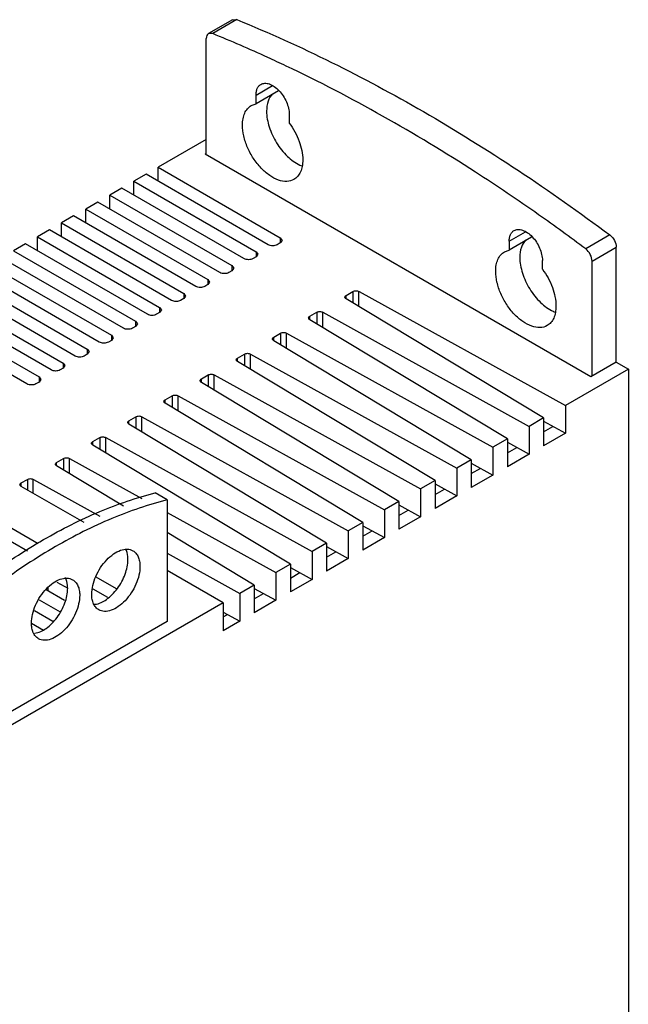
# Model space of a CAD drawing. Units: millimetres. Extents: x 31 to 240, y 30 to 349.
# Drawn here: x 169 to 240, y 234 to 349 of the extents above; entities that cross this region are included whole.
import ezdxf

# ---------------------------------------------------------------- set-up
doc = ezdxf.new("R2010")
doc.units = ezdxf.units.MM
doc.header["$LTSCALE"] = 24.648052
doc.layers.get('0').update_dxf_attribs({"linetype": 'CONTINUOUS'})

msp = doc.modelspace()

# ---------------------------------------------------------------- linework, layer by layer
at = {"color": 7, "linetype": 'Continuous'}
for p, q in [((194.09, 349.3), (191.26, 347.67)), ((194.58, 349.31), (191.75, 347.67)), ((194.09, 349.3), (194.58, 349.31)), ((191, 339.75), (191, 347.1)), ((191.75, 347.67), (191.26, 347.67)), ((196.83, 340.46), (198.75, 341.57)), ((199.45, 340.94), (196.83, 339.42)), ((190.96, 339.81), (190.93, 339.79)), ((190.93, 339.79), (190.93, 335.71)), ((191, 339.75), (190.93, 339.79)), ((196.83, 339.42), (196.83, 340.46)), ((196.28, 339.22), (196.83, 339.42)), ((200.72, 338.22), (200.72, 337.18)), ((191, 335.26), (185.34, 331.99)), ((191, 335.67), (190.93, 335.71)), ((191, 333.46), (191, 335.67)), ((190.86, 333.54), (191, 333.63)), ((236.11, 307.42), (190.86, 333.54)), ((185.34, 330.36), (185.34, 331.99)), ((185.34, 331.99), (199.66, 323.73)), ((183.93, 331.18), (182.51, 330.36)), ((182.51, 328.73), (182.51, 330.36)), ((182.51, 330.36), (196.83, 322.09)), ((198.25, 322.91), (183.93, 331.18)), ((181.1, 329.54), (179.68, 328.73)), ((195.42, 321.28), (181.1, 329.54)), ((179.68, 327.09), (179.68, 328.73)), ((179.68, 328.73), (194, 320.46)), ((178.27, 327.91), (176.86, 327.09)), ((176.86, 325.46), (176.86, 327.09)), ((176.86, 327.09), (191.18, 318.83)), ((192.59, 319.64), (178.27, 327.91)), ((175.44, 326.28), (174.03, 325.46)), ((189.76, 318.01), (175.44, 326.28)), ((172.61, 324.64), (171.2, 323.83)), ((186.93, 316.38), (172.61, 324.64)), ((174.03, 323.83), (174.03, 325.46)), ((174.03, 325.46), (188.35, 317.19)), ((171.2, 322.2), (171.2, 323.83)), ((171.2, 323.83), (185.52, 315.56)), ((199.66, 323.73), (199.66, 323.11)), ((199.66, 323.73), (199.88, 323.42)), ((226.53, 323.32), (228.45, 324.42)), ((229.15, 323.79), (226.53, 322.28)), ((238.33, 324.05), (235.5, 322.42)), ((169.79, 323.01), (168.37, 322.2)), ((184.1, 314.74), (169.79, 323.01)), ((199.66, 323.11), (199.31, 322.91)), ((199.88, 323.42), (199.66, 323.11)), ((225.98, 322.08), (226.53, 322.28)), ((226.53, 323.32), (226.53, 322.28)), ((236.25, 320.97), (239.08, 322.6)), ((239.08, 309.13), (239.08, 322.6)), ((181.28, 313.11), (166.96, 321.38)), ((168.37, 322.2), (182.69, 313.93)), ((196.83, 321.48), (196.48, 321.28)), ((196.83, 322.09), (196.83, 321.48)), ((196.83, 322.09), (197.05, 321.79)), ((197.05, 321.79), (196.83, 321.48)), ((165.54, 320.56), (179.86, 312.3)), ((194, 320.46), (194, 319.85)), ((194, 320.46), (194.22, 320.15)), ((194.22, 320.15), (194, 319.85)), ((230.42, 320.03), (230.42, 321.07)), ((236.25, 307.5), (236.25, 320.97)), ((162.71, 318.93), (177.03, 310.66)), ((178.45, 311.48), (164.13, 319.75)), ((191.18, 318.83), (191.18, 318.22)), ((191.18, 318.83), (191.39, 318.52)), ((194, 319.85), (193.65, 319.64)), ((175.62, 309.85), (161.3, 318.11)), ((191.18, 318.22), (190.82, 318.01)), ((191.39, 318.52), (191.18, 318.22)), ((159.89, 317.3), (174.2, 309.03)), ((188.35, 316.58), (187.99, 316.38)), ((188.35, 317.19), (188.35, 316.58)), ((188.35, 317.19), (188.57, 316.89)), ((188.57, 316.89), (188.35, 316.58)), ((207.39, 316.96), (208.2, 317.43)), ((207.39, 316.55), (207.39, 316.96)), ((230.56, 302.58), (207.39, 316.55)), ((208.2, 317.43), (208.2, 316.06)), ((208.9, 315.64), (208.9, 317.43)), ((208.91, 317.43), (233.11, 304.05)), ((157.06, 315.66), (171.38, 307.4)), ((172.79, 308.21), (158.47, 316.48)), ((185.52, 315.56), (185.52, 314.95)), ((185.52, 315.56), (185.74, 315.26)), ((169.96, 306.58), (155.64, 314.85)), ((185.52, 314.95), (185.16, 314.74)), ((185.74, 315.26), (185.52, 314.95)), ((203.14, 314.51), (203.96, 314.98)), ((203.14, 314.1), (203.14, 314.51)), ((203.96, 314.98), (203.96, 313.61)), ((204.66, 313.19), (204.66, 314.98)), ((204.66, 314.98), (228.86, 301.6)), ((182.69, 313.32), (182.34, 313.11)), ((182.69, 313.93), (182.69, 313.32)), ((182.69, 313.93), (182.91, 313.62)), ((182.91, 313.62), (182.69, 313.32)), ((226.32, 300.13), (203.14, 314.1)), ((179.86, 312.3), (179.86, 311.68)), ((179.86, 312.3), (180.08, 311.99)), ((180.08, 311.99), (179.86, 311.68)), ((198.9, 312.06), (199.71, 312.53)), ((198.9, 311.65), (198.9, 312.06)), ((199.71, 312.53), (199.71, 311.16)), ((200.41, 310.74), (200.41, 312.53)), ((200.42, 312.53), (224.62, 299.15)), ((179.86, 311.68), (179.51, 311.48)), ((222.08, 297.68), (198.9, 311.65)), ((177.03, 310.05), (176.68, 309.85)), ((177.03, 310.66), (177.03, 310.05)), ((177.03, 310.66), (177.25, 310.36)), ((177.25, 310.36), (177.03, 310.05)), ((194.66, 309.61), (195.47, 310.08)), ((194.66, 309.2), (194.66, 309.61)), ((195.47, 310.08), (195.47, 308.71)), ((196.17, 308.29), (196.17, 310.09)), ((196.18, 310.08), (220.38, 296.7)), ((174.2, 308.42), (173.85, 308.21)), ((174.2, 309.03), (174.2, 308.42)), ((174.2, 309.03), (174.42, 308.72)), ((174.42, 308.72), (174.2, 308.42)), ((217.83, 295.23), (194.66, 309.2)), ((239.08, 309.13), (236.11, 307.42)), ((239.08, 309.13), (240.5, 308.32)), ((171.38, 307.4), (171.38, 306.78)), ((171.38, 307.4), (171.6, 307.09)), ((190.42, 307.16), (191.23, 307.63)), ((191.23, 307.63), (191.23, 306.26)), ((191.93, 305.84), (191.93, 307.64)), ((191.94, 307.63), (216.14, 294.25)), ((240.5, 308.32), (233.11, 304.05)), ((240.5, 308.32), (240.5, 120.52)), ((171.38, 306.78), (171.02, 306.58)), ((171.6, 307.09), (171.38, 306.78)), ((190.42, 306.75), (190.42, 307.16)), ((213.59, 292.78), (190.42, 306.75)), ((186.17, 304.71), (186.99, 305.18)), ((186.99, 305.18), (186.99, 303.81)), ((187.68, 303.39), (187.68, 305.19)), ((187.69, 305.18), (211.89, 291.8)), ((186.17, 304.3), (186.17, 304.71)), ((209.35, 290.33), (186.17, 304.3)), ((233.11, 304.05), (233.11, 300.78)), ((181.93, 302.26), (182.74, 302.73)), ((182.74, 302.73), (182.74, 301.36)), ((183.44, 300.94), (183.44, 302.74)), ((183.45, 302.73), (207.65, 289.35)), ((181.93, 301.85), (181.93, 302.26)), ((205.11, 287.88), (181.93, 301.85)), ((230.56, 302.58), (228.86, 301.6)), ((228.86, 301.6), (228.86, 298.33)), ((230.56, 302.58), (230.56, 299.31)), ((230.56, 302.19), (233.11, 300.78)), ((230.56, 300.95), (231.66, 301.58)), ((233.11, 300.78), (230.56, 299.31)), ((177.69, 299.81), (178.5, 300.28)), ((177.69, 299.41), (177.69, 299.81)), ((200.86, 285.43), (177.69, 299.41)), ((178.5, 300.28), (178.5, 298.92)), ((179.2, 298.49), (179.2, 300.29)), ((179.21, 300.28), (203.41, 286.9)), ((226.32, 300.13), (224.62, 299.15)), ((226.32, 300.13), (226.32, 296.86)), ((226.32, 299.74), (228.86, 298.33)), ((224.62, 299.15), (224.62, 295.88)), ((226.32, 298.5), (227.42, 299.13)), ((228.86, 298.33), (226.32, 296.86)), ((173.44, 297.36), (174.26, 297.83)), ((173.44, 296.96), (173.44, 297.36)), ((181.28, 292.23), (173.44, 296.96)), ((174.26, 297.83), (174.26, 296.47)), ((174.96, 296.04), (174.96, 297.84)), ((174.97, 297.83), (183.45, 293.14)), ((222.08, 297.68), (220.38, 296.7)), ((222.08, 297.68), (222.08, 294.41)), ((222.08, 297.29), (224.62, 295.88)), ((220.38, 296.7), (220.38, 293.43)), ((222.08, 296.05), (223.18, 296.68)), ((224.62, 295.88), (222.08, 294.41)), ((169.29, 294.97), (170.01, 295.38)), ((169.29, 294.56), (169.29, 294.97)), ((176.66, 290.3), (169.29, 294.56)), ((170.01, 295.38), (170.01, 294.14)), ((170.71, 293.74), (170.71, 295.39)), ((170.72, 295.38), (178.51, 291.08)), ((217.83, 295.23), (216.14, 294.25)), ((217.83, 295.23), (217.83, 291.97)), ((217.83, 294.84), (220.38, 293.43)), ((161.12, 293.72), (171.28, 287.85)), ((186.4, 292.97), (184.99, 293.79)), ((216.14, 294.25), (216.14, 290.99)), ((217.83, 293.6), (218.93, 294.23)), ((220.38, 293.43), (217.83, 291.97)), ((170.04, 286.94), (159.71, 292.9)), ((186.4, 292.97), (186.4, 278.72)), ((213.59, 292.78), (211.89, 291.8)), ((213.59, 292.78), (213.59, 289.52)), ((213.59, 292.39), (216.14, 290.99)), ((186.4, 291.51), (199.17, 284.45)), ((211.89, 291.8), (211.89, 288.54)), ((213.59, 291.15), (214.69, 291.78)), ((209.35, 290.33), (207.65, 289.35)), ((209.35, 290.33), (209.35, 287.07)), ((209.35, 289.94), (211.89, 288.54)), ((216.14, 290.99), (213.59, 289.52)), ((196.62, 282.98), (186.4, 289.14)), ((207.65, 289.35), (207.65, 286.09)), ((209.35, 288.7), (210.45, 289.33)), ((205.11, 287.88), (203.41, 286.9)), ((205.11, 287.88), (205.11, 284.62)), ((211.89, 288.54), (209.35, 287.07)), ((186.4, 286.71), (194.92, 282)), ((203.41, 286.9), (203.41, 283.64)), ((205.11, 287.49), (207.65, 286.09)), ((205.11, 286.25), (206.21, 286.89)), ((200.86, 285.43), (199.17, 284.45)), ((200.86, 285.43), (200.86, 282.17)), ((207.65, 286.09), (205.11, 284.62)), ((192.98, 280.88), (186.4, 284.68)), ((199.17, 284.45), (199.17, 281.19)), ((200.86, 285.04), (203.41, 283.64)), ((200.86, 283.8), (201.96, 284.44)), ((173.46, 283.33), (174.74, 282.6)), ((178.06, 283.94), (180.43, 282.57)), ((203.41, 283.64), (200.86, 282.17)), ((174.38, 281.17), (172.21, 282.42)), ((172.44, 282.29), (172.44, 282.74)), ((179.44, 281.51), (177.71, 282.51)), ((196.62, 282.98), (194.92, 282)), ((194.92, 282), (194.92, 278.74)), ((196.62, 282.98), (196.62, 279.72)), ((196.62, 282.59), (199.17, 281.19)), ((196.62, 281.35), (197.72, 281.99)), ((192.98, 280.88), (159.89, 261.78)), ((171.39, 281.26), (173.84, 279.85)), ((177.9, 280.77), (177.96, 280.73)), ((192.98, 280.88), (192.98, 277.62)), ((199.17, 281.19), (196.62, 279.72)), ((173.01, 278.69), (170.84, 279.95)), ((192.98, 279.81), (194.92, 278.74)), ((192.98, 279.25), (193.48, 279.54)), ((186.4, 278.72), (160.24, 263.61)), ((170.49, 278.51), (171.91, 277.7)), ((194.92, 278.74), (192.98, 277.62))]:
    msp.add_line(p, q, dxfattribs=at)
for centre, radius, start, end in [((203.53, 335.66), 3.75, 245.4486, 249.6682), ((91.69, 129.98), 240.24, 53.2289, 54.8576), ((233.23, 318.51), 3.75, 245.4486, 249.6682)]:
    msp.add_arc(centre, radius, start, end, dxfattribs=at)
for points, knots in [([(194.58, 349.31), (202.11, 346.24), (217.26, 338.67), (231.32, 329.28), (238.33, 324.05)], [0, 0, 0, 0, 0.48178, 1, 1, 1, 1]), ([(191.26, 347.67), (191.17, 347.62), (191.03, 347.44), (191, 347.22), (191, 347.1)], [0, 0, 0, 0, 0.449138, 1, 1, 1, 1]), ([(200.36, 343.87), (199.64, 344.21), (196.8, 345.54), (193.92, 346.79), (191.75, 347.67)], [0, 0, 0, 0, 0.253028, 1, 1, 1, 1]), ([(229.97, 326.43), (227.54, 328.14), (218.04, 334.55), (208.03, 340.23), (200.36, 343.87)], [0, 0, 0, 0, 0.259187, 1, 1, 1, 1]), ([(196.83, 340.46), (196.83, 340.6), (196.85, 340.87), (196.96, 341.23), (197.14, 341.53), (197.31, 341.67), (197.4, 341.72)], [0, 0, 0, 0, 0.289397, 0.549128, 0.782314, 1, 1, 1, 1]), ([(197.4, 341.72), (197.54, 341.8), (197.88, 341.89), (198.44, 341.78), (199.01, 341.47), (199.55, 340.99), (200.03, 340.37), (200.41, 339.67), (200.66, 338.95), (200.72, 338.45), (200.72, 338.22)], [0, 0, 0, 0, 0.086926, 0.186396, 0.30379, 0.4376, 0.582096, 0.72938, 0.871202, 1, 1, 1, 1]), ([(198.78, 340.61), (198.54, 340.38), (198.16, 339.71), (198.07, 338.97), (198.07, 338.57)], [0, 0, 0, 0, 0.455384, 1, 1, 1, 1]), ([(195.24, 336.93), (195.24, 337.19), (195.28, 337.67), (195.47, 338.33), (195.8, 338.87), (196.11, 339.13), (196.28, 339.22)], [0, 0, 0, 0, 0.28972, 0.549058, 0.782166, 1, 1, 1, 1]), ([(198.07, 338.57), (198.07, 337.95), (198.32, 336.64), (199.17, 334.82), (200.39, 333.27), (201.43, 332.5), (201.98, 332.25)], [0, 0, 0, 0, 0.240635, 0.507029, 0.769567, 1, 1, 1, 1]), ([(201.28, 330.56), (201.03, 330.42), (200.4, 330.26), (199.39, 330.46), (198.36, 331.02), (197.37, 331.9), (196.49, 333.02), (195.81, 334.29), (195.36, 335.61), (195.24, 336.51), (195.24, 336.93)], [0, 0, 0, 0, 0.08693, 0.1864, 0.303788, 0.4376, 0.582099, 0.729418, 0.87117, 1, 1, 1, 1]), ([(200.72, 337.18), (201.21, 336.53), (201.97, 335.14), (202.31, 333.59), (202.31, 332.85)], [0, 0, 0, 0, 0.523898, 1, 1, 1, 1]), ([(202.31, 332.85), (202.31, 332.6), (202.27, 332.12), (202.08, 331.45), (201.75, 330.92), (201.44, 330.66), (201.28, 330.56)], [0, 0, 0, 0, 0.289641, 0.549111, 0.782236, 1, 1, 1, 1]), ([(227.1, 324.58), (227.24, 324.66), (227.58, 324.75), (228.14, 324.63), (228.71, 324.32), (229.25, 323.84), (229.73, 323.23), (230.11, 322.53), (230.35, 321.8), (230.42, 321.31), (230.42, 321.07)], [0, 0, 0, 0, 0.086926, 0.186396, 0.30379, 0.4376, 0.582096, 0.72938, 0.871202, 1, 1, 1, 1]), ([(226.53, 323.32), (226.53, 323.46), (226.55, 323.72), (226.66, 324.09), (226.84, 324.38), (227.01, 324.52), (227.1, 324.58)], [0, 0, 0, 0, 0.289397, 0.549128, 0.782314, 1, 1, 1, 1]), ([(228.47, 323.46), (228.23, 323.23), (227.86, 322.56), (227.77, 321.82), (227.77, 321.42)], [0, 0, 0, 0, 0.455384, 1, 1, 1, 1]), ([(238.33, 324.05), (238.55, 323.88), (238.91, 323.43), (239.08, 322.88), (239.08, 322.6)], [0, 0, 0, 0, 0.508654, 1, 1, 1, 1]), ([(199.31, 322.91), (199.15, 322.82), (198.78, 322.75), (198.4, 322.82), (198.25, 322.91)], [0, 0, 0, 0, 0.499999, 1, 1, 1, 1]), ([(236.25, 320.97), (236.25, 321.24), (236.08, 321.8), (235.72, 322.25), (235.5, 322.42)], [0, 0, 0, 0, 0.491346, 1, 1, 1, 1]), ([(196.48, 321.28), (196.32, 321.19), (195.95, 321.11), (195.58, 321.19), (195.42, 321.28)], [0, 0, 0, 0, 0.499999, 1, 1, 1, 1]), ([(224.94, 319.79), (224.94, 320.04), (224.98, 320.52), (225.17, 321.18), (225.5, 321.72), (225.81, 321.98), (225.98, 322.08)], [0, 0, 0, 0, 0.28972, 0.549058, 0.782166, 1, 1, 1, 1]), ([(227.77, 321.42), (227.77, 320.8), (228.02, 319.49), (228.87, 317.68), (230.09, 316.13), (231.13, 315.35), (231.67, 315.1)], [0, 0, 0, 0, 0.240635, 0.507029, 0.769567, 1, 1, 1, 1]), ([(230.42, 320.03), (230.91, 319.38), (231.66, 318), (232.01, 316.45), (232.01, 315.7)], [0, 0, 0, 0, 0.523898, 1, 1, 1, 1]), ([(193.65, 319.64), (193.49, 319.55), (193.12, 319.48), (192.75, 319.55), (192.59, 319.64)], [0, 0, 0, 0, 0.499999, 1, 1, 1, 1]), ([(230.97, 313.42), (230.73, 313.27), (230.1, 313.11), (229.09, 313.31), (228.06, 313.88), (227.07, 314.75), (226.19, 315.87), (225.51, 317.14), (225.06, 318.46), (224.94, 319.36), (224.94, 319.79)], [0, 0, 0, 0, 0.08693, 0.1864, 0.303788, 0.4376, 0.582099, 0.729418, 0.87117, 1, 1, 1, 1]), ([(190.82, 318.01), (190.66, 317.92), (190.29, 317.85), (189.92, 317.92), (189.76, 318.01)], [0, 0, 0, 0, 0.499999, 1, 1, 1, 1]), ([(207.24, 316.76), (207.24, 316.79), (207.27, 316.88), (207.34, 316.94), (207.39, 316.96)], [0, 0, 0, 0, 0.450406, 1, 1, 1, 1]), ([(207.39, 316.55), (207.35, 316.58), (207.27, 316.63), (207.24, 316.72), (207.24, 316.76)], [0, 0, 0, 0, 0.550054, 1, 1, 1, 1]), ([(208.2, 317.43), (208.3, 317.49), (208.55, 317.54), (208.8, 317.49), (208.91, 317.43)], [0, 0, 0, 0, 0.500236, 1, 1, 1, 1]), ([(187.99, 316.38), (187.84, 316.29), (187.46, 316.22), (187.09, 316.29), (186.93, 316.38)], [0, 0, 0, 0, 0.499999, 1, 1, 1, 1]), ([(232.01, 315.7), (232.01, 315.45), (231.97, 314.97), (231.78, 314.31), (231.45, 313.77), (231.14, 313.51), (230.97, 313.42)], [0, 0, 0, 0, 0.289641, 0.549111, 0.782236, 1, 1, 1, 1]), ([(185.16, 314.74), (185.01, 314.65), (184.63, 314.58), (184.26, 314.65), (184.1, 314.74)], [0, 0, 0, 0, 0.499999, 1, 1, 1, 1]), ([(203, 314.31), (203, 314.35), (203.03, 314.43), (203.1, 314.49), (203.14, 314.51)], [0, 0, 0, 0, 0.450406, 1, 1, 1, 1]), ([(203.14, 314.1), (203.1, 314.13), (203.03, 314.18), (203, 314.27), (203, 314.31)], [0, 0, 0, 0, 0.550054, 1, 1, 1, 1]), ([(203.96, 314.98), (204.06, 315.04), (204.31, 315.09), (204.56, 315.04), (204.66, 314.98)], [0, 0, 0, 0, 0.500236, 1, 1, 1, 1]), ([(182.34, 313.11), (182.18, 313.02), (181.81, 312.95), (181.43, 313.02), (181.28, 313.11)], [0, 0, 0, 0, 0.499999, 1, 1, 1, 1]), ([(198.75, 311.86), (198.75, 311.9), (198.79, 311.98), (198.86, 312.04), (198.9, 312.06)], [0, 0, 0, 0, 0.450406, 1, 1, 1, 1]), ([(199.71, 312.53), (199.82, 312.59), (200.07, 312.64), (200.31, 312.59), (200.42, 312.53)], [0, 0, 0, 0, 0.500236, 1, 1, 1, 1]), ([(179.51, 311.48), (179.35, 311.39), (178.98, 311.32), (178.6, 311.39), (178.45, 311.48)], [0, 0, 0, 0, 0.499999, 1, 1, 1, 1]), ([(198.9, 311.65), (198.86, 311.68), (198.79, 311.73), (198.75, 311.82), (198.75, 311.86)], [0, 0, 0, 0, 0.550054, 1, 1, 1, 1]), ([(176.68, 309.85), (176.52, 309.76), (176.15, 309.68), (175.78, 309.76), (175.62, 309.85)], [0, 0, 0, 0, 0.499999, 1, 1, 1, 1]), ([(194.51, 309.41), (194.51, 309.45), (194.55, 309.53), (194.62, 309.59), (194.66, 309.61)], [0, 0, 0, 0, 0.450406, 1, 1, 1, 1]), ([(195.47, 310.08), (195.58, 310.14), (195.83, 310.19), (196.07, 310.14), (196.18, 310.08)], [0, 0, 0, 0, 0.500236, 1, 1, 1, 1]), ([(194.66, 309.2), (194.62, 309.23), (194.55, 309.28), (194.51, 309.37), (194.51, 309.41)], [0, 0, 0, 0, 0.550054, 1, 1, 1, 1]), ([(173.85, 308.21), (173.69, 308.12), (173.32, 308.05), (172.95, 308.12), (172.79, 308.21)], [0, 0, 0, 0, 0.499999, 1, 1, 1, 1]), ([(191.23, 307.63), (191.33, 307.69), (191.58, 307.74), (191.83, 307.69), (191.94, 307.63)], [0, 0, 0, 0, 0.500236, 1, 1, 1, 1]), ([(171.02, 306.58), (170.87, 306.49), (170.49, 306.42), (170.12, 306.49), (169.96, 306.58)], [0, 0, 0, 0, 0.499999, 1, 1, 1, 1]), ([(190.27, 306.96), (190.27, 307), (190.3, 307.08), (190.37, 307.14), (190.42, 307.16)], [0, 0, 0, 0, 0.450406, 1, 1, 1, 1]), ([(190.42, 306.75), (190.37, 306.78), (190.3, 306.83), (190.27, 306.92), (190.27, 306.96)], [0, 0, 0, 0, 0.550054, 1, 1, 1, 1]), ([(186.99, 305.18), (187.09, 305.24), (187.34, 305.29), (187.59, 305.24), (187.69, 305.18)], [0, 0, 0, 0, 0.500236, 1, 1, 1, 1]), ([(186.03, 304.51), (186.03, 304.55), (186.06, 304.63), (186.13, 304.69), (186.17, 304.71)], [0, 0, 0, 0, 0.450406, 1, 1, 1, 1]), ([(186.17, 304.3), (186.13, 304.33), (186.06, 304.38), (186.03, 304.47), (186.03, 304.51)], [0, 0, 0, 0, 0.550054, 1, 1, 1, 1]), ([(182.74, 302.73), (182.85, 302.79), (183.1, 302.84), (183.34, 302.79), (183.45, 302.73)], [0, 0, 0, 0, 0.500236, 1, 1, 1, 1]), ([(181.78, 302.06), (181.78, 302.1), (181.82, 302.18), (181.89, 302.24), (181.93, 302.26)], [0, 0, 0, 0, 0.450406, 1, 1, 1, 1]), ([(181.93, 301.85), (181.89, 301.88), (181.82, 301.93), (181.78, 302.02), (181.78, 302.06)], [0, 0, 0, 0, 0.550054, 1, 1, 1, 1]), ([(178.5, 300.28), (178.61, 300.34), (178.85, 300.39), (179.1, 300.34), (179.21, 300.28)], [0, 0, 0, 0, 0.500236, 1, 1, 1, 1]), ([(177.54, 299.61), (177.54, 299.65), (177.58, 299.74), (177.65, 299.79), (177.69, 299.81)], [0, 0, 0, 0, 0.450406, 1, 1, 1, 1]), ([(177.69, 299.41), (177.65, 299.43), (177.58, 299.48), (177.54, 299.57), (177.54, 299.61)], [0, 0, 0, 0, 0.550054, 1, 1, 1, 1]), ([(173.3, 297.16), (173.3, 297.2), (173.33, 297.29), (173.4, 297.34), (173.44, 297.36)], [0, 0, 0, 0, 0.450406, 1, 1, 1, 1]), ([(173.44, 296.96), (173.4, 296.98), (173.33, 297.03), (173.3, 297.12), (173.3, 297.16)], [0, 0, 0, 0, 0.550054, 1, 1, 1, 1]), ([(174.26, 297.83), (174.36, 297.89), (174.61, 297.94), (174.86, 297.89), (174.97, 297.83)], [0, 0, 0, 0, 0.500236, 1, 1, 1, 1]), ([(169.14, 294.76), (169.14, 294.8), (169.18, 294.89), (169.25, 294.94), (169.29, 294.97)], [0, 0, 0, 0, 0.44996, 1, 1, 1, 1]), ([(169.29, 294.56), (169.25, 294.58), (169.18, 294.64), (169.14, 294.72), (169.14, 294.76)], [0, 0, 0, 0, 0.550042, 1, 1, 1, 1]), ([(170.01, 295.38), (170.12, 295.44), (170.37, 295.49), (170.62, 295.44), (170.72, 295.38)], [0, 0, 0, 0, 0.500236, 1, 1, 1, 1]), ([(158.83, 278.68), (160.9, 280.55), (165.09, 284), (171.68, 288.35), (178.28, 291.68), (182.78, 293.23), (184.99, 293.79)], [0, 0, 0, 0, 0.274563, 0.53367, 0.775679, 1, 1, 1, 1]), ([(186.4, 292.97), (184.19, 292.41), (179.69, 290.86), (173.1, 287.54), (166.51, 283.18), (162.31, 279.73), (160.24, 277.86)], [0, 0, 0, 0, 0.224321, 0.46633, 0.725437, 1, 1, 1, 1]), ([(177.56, 281.9), (177.56, 282.25), (177.66, 282.97), (178.02, 284.02), (178.57, 285.04), (179.27, 285.93), (180.06, 286.63), (180.88, 287.08), (181.69, 287.25), (182.19, 287.12), (182.39, 287)], [0, 0, 0, 0, 0.128825, 0.270598, 0.417899, 0.562394, 0.696207, 0.813599, 0.913067, 1, 1, 1, 1]), ([(181.81, 285.99), (181.81, 286.11), (181.79, 286.54), (181.68, 286.97), (181.53, 287.24)], [0, 0, 0, 0, 0.27456, 1, 1, 1, 1]), ([(182.39, 287), (182.52, 286.93), (182.77, 286.72), (183.03, 286.29), (183.19, 285.76), (183.22, 285.37), (183.22, 285.17)], [0, 0, 0, 0, 0.217723, 0.450872, 0.710467, 1, 1, 1, 1]), ([(177.94, 280.72), (178.43, 280.78), (179.16, 281.14), (179.99, 281.86), (180.8, 282.81), (181.54, 284.18), (181.81, 285.4), (181.81, 285.99)], [0, 0, 0, 0, 0.210901, 0.336956, 0.472092, 0.748752, 1, 1, 1, 1]), ([(183.22, 285.17), (183.22, 284.83), (183.12, 284.11), (182.77, 283.05), (182.22, 282.04), (181.52, 281.14), (180.73, 280.44), (179.9, 279.99), (179.09, 279.83), (178.59, 279.96), (178.39, 280.07)], [0, 0, 0, 0, 0.128825, 0.270598, 0.417899, 0.562394, 0.696207, 0.813599, 0.913067, 1, 1, 1, 1]), ([(170.49, 278.51), (170.49, 278.86), (170.59, 279.57), (170.95, 280.63), (171.5, 281.65), (172.19, 282.54), (172.99, 283.24), (173.81, 283.69), (174.62, 283.85), (175.12, 283.73), (175.32, 283.61)], [0, 0, 0, 0, 0.128825, 0.270598, 0.417899, 0.562394, 0.696207, 0.813599, 0.913067, 1, 1, 1, 1]), ([(174.74, 282.6), (174.74, 282.71), (174.71, 283.14), (174.61, 283.58), (174.45, 283.85)], [0, 0, 0, 0, 0.27456, 1, 1, 1, 1]), ([(175.32, 283.61), (175.45, 283.53), (175.7, 283.33), (175.96, 282.9), (176.12, 282.37), (176.15, 281.98), (176.15, 281.78)], [0, 0, 0, 0, 0.217723, 0.450872, 0.710467, 1, 1, 1, 1]), ([(170.87, 277.33), (171.36, 277.39), (172.09, 277.75), (172.92, 278.47), (173.73, 279.42), (174.47, 280.79), (174.74, 282.01), (174.74, 282.6)], [0, 0, 0, 0, 0.210901, 0.336956, 0.472092, 0.748752, 1, 1, 1, 1]), ([(178.39, 280.07), (178.26, 280.15), (178.01, 280.36), (177.75, 280.79), (177.59, 281.32), (177.56, 281.7), (177.56, 281.9)], [0, 0, 0, 0, 0.217723, 0.450872, 0.710467, 1, 1, 1, 1]), ([(176.15, 281.78), (176.15, 281.44), (176.05, 280.72), (175.7, 279.66), (175.15, 278.65), (174.45, 277.75), (173.66, 277.05), (172.83, 276.6), (172.02, 276.44), (171.52, 276.57), (171.32, 276.68)], [0, 0, 0, 0, 0.128825, 0.270598, 0.417899, 0.562394, 0.696207, 0.813599, 0.913067, 1, 1, 1, 1]), ([(171.32, 276.68), (171.19, 276.76), (170.94, 276.97), (170.68, 277.4), (170.52, 277.93), (170.49, 278.31), (170.49, 278.51)], [0, 0, 0, 0, 0.217723, 0.450872, 0.710467, 1, 1, 1, 1])]:
    msp.add_open_spline(points, degree=3, knots=knots, dxfattribs=at)

doc.saveas('drawing.dxf')
